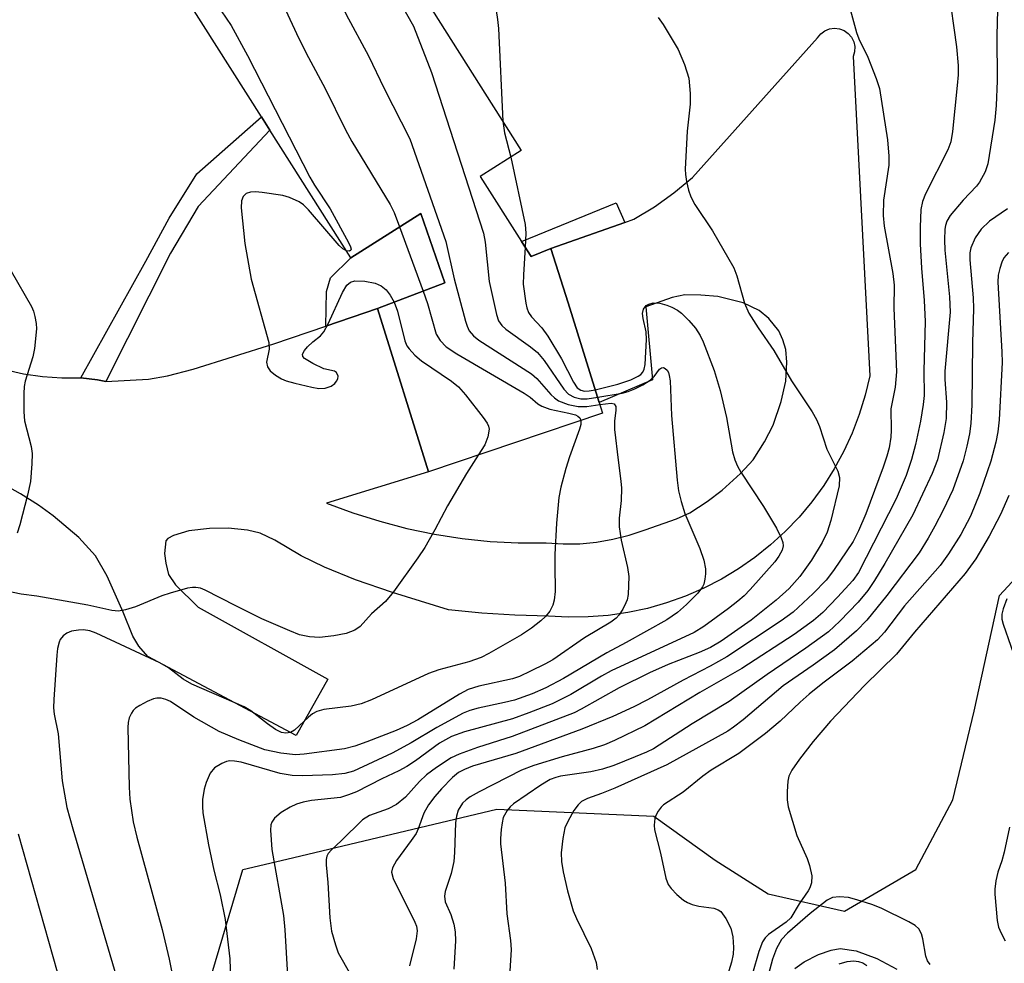
# Model space of a CAD drawing. Units: inches. Extents: x 1297762 to 1303762, y 517449 to 521450.
# Drawn here: x 1300711 to 1300873, y 520400 to 520555 of the extents above; entities that cross this region are included whole.
import ezdxf

# ---------------------------------------------------------------- set-up
doc = ezdxf.new("R2010")
doc.units = ezdxf.units.IN
doc.header["$MEASUREMENT"] = 0
for name, color, linetype in [('BLDG-Footprint', 5, 'Continuous'), ('HYDRO-Single Line Stream', 4, 'Continuous'), ('NTRL-Trees', 3, 'Continuous'), ('TRANS-Non Street Sidewalk', 7, 'Continuous'), ('TRANS-Road', 130, 'Continuous'), ('Undefined', 1, 'Continuous')]:
    doc.layers.add(name, color=color, linetype=linetype)

msp = doc.modelspace()

# ---------------------------------------------------------------- linework, layer by layer
at = {"layer": 'BLDG-Footprint', "elevation": 357.9}
msp.add_lwpolyline([(1300786.62, 520529.51), (1300793.43, 520518.77), (1300795, 520516.3), (1300798.28, 520517.64), (1300801.09, 520508.7), (1300806.24, 520492.29), (1300806.79, 520490.53), (1300778.12, 520480.85), (1300769.72, 520507.75), (1300780.81, 520511.97), (1300776.82, 520523.39), (1300765.31, 520516.1), (1300751.98, 520537.14), (1300750.6, 520539.31), (1300735.89, 520562.51), (1300763.92, 520580.28), (1300793.39, 520533.8)], close=True, dxfattribs=at)
at = {"layer": 'HYDRO-Single Line Stream'}
msp.add_lwpolyline([(1300838.46, 520399.08), (1300840, 520400.17), (1300842.35, 520401.38), (1300844.42, 520402.12), (1300845.91, 520402.37), (1300848.55, 520401.98), (1300851.97, 520400.72), (1300855.26, 520398.96)], dxfattribs=at)
at = {"layer": 'NTRL-Trees'}
msp.add_lwpolyline([(1300691.08, 520249), (1300711.91, 520251.6), (1300734.04, 520273.74), (1300730.14, 520298.48), (1300723.05, 520329.44), (1300739.7, 520389.14), (1300747.5, 520415.38), (1300754.77, 520417.11), (1300789.34, 520425.31), (1300815.23, 520424.16), (1300825.3, 520416.91), (1300834.06, 520411.41), (1300846.64, 520408.53), (1300858.38, 520415.39), (1300864.45, 520426.87), (1300867.99, 520441.45), (1300872.17, 520460.51), (1300917.71, 520509.71), (1300958.13, 520626.73)], dxfattribs=at)
at = {"layer": 'TRANS-Non Street Sidewalk'}
for points in [[(1300724.95, 520495.76), (1300723.6, 520496.02), (1300720.85, 520496.32), (1300731.53, 520515.55), (1300735.39, 520522.63), (1300739.94, 520529.96), (1300750.6, 520539.31), (1300751.98, 520537.14), (1300740.17, 520524.56), (1300735.61, 520516.86)], [(1300810.44, 520521.92), (1300798.28, 520517.64), (1300795, 520516.3), (1300793.43, 520518.77), (1300809, 520525.14)], [(1300769.72, 520507.75), (1300761.18, 520504.86), (1300761.31, 520510.58), (1300761.97, 520512.79), (1300765.32, 520516.1), (1300776.82, 520523.39), (1300780.8, 520511.97)]]:
    msp.add_lwpolyline(points, close=True, dxfattribs=at)
at = {"layer": 'TRANS-Road'}
msp.add_lwpolyline([(1300708.29, 520497.71), (1300711.38, 520497.02), (1300714.52, 520496.56), (1300717.68, 520496.33), (1300720.85, 520496.32), (1300723.6, 520496.02), (1300724.95, 520495.76), (1300732, 520496.1), (1300735.12, 520496.69), (1300739.32, 520497.79), (1300752.63, 520501.97), (1300761.18, 520504.86), (1300769.72, 520507.75), (1300778.12, 520480.85), (1300761.3, 520475.72), (1300765.64, 520474.11), (1300770.06, 520472.72), (1300774.54, 520471.55), (1300779.07, 520470.61), (1300783.65, 520469.9), (1300788.25, 520469.42), (1300792.88, 520469.18), (1300797.51, 520469.17), (1300800.26, 520469), (1300803.02, 520469.04), (1300805.77, 520469.29), (1300808.49, 520469.76), (1300811.17, 520470.43), (1300813.78, 520471.31), (1300818.96, 520473.12), (1300821.15, 520474.12), (1300824.01, 520475.96), (1300826.5, 520477.83), (1300829.51, 520480.58), (1300831.56, 520482.85), (1300833.45, 520485.79), (1300834.87, 520488.56), (1300836.2, 520492.43), (1300836.94, 520495.78), (1300837.13, 520498.91), (1300836.95, 520501), (1300836.47, 520502.59), (1300835.82, 520504.08), (1300834.19, 520506.09), (1300832.58, 520507.46), (1300829.95, 520508.71), (1300825.74, 520509.72), (1300822.98, 520509.98), (1300820.3, 520509.99), (1300818.26, 520509.56), (1300813.88, 520508.03), (1300815.01, 520495.99), (1300806.24, 520492.29), (1300801.09, 520508.7), (1300798.28, 520517.64), (1300810.44, 520521.92), (1300811.95, 520522.45), (1300815.32, 520524.5), (1300818.54, 520526.79), (1300821.57, 520529.32), (1300842.2, 520552.35), (1300842.72, 520552.99), (1300843.38, 520553.49), (1300844.15, 520553.8), (1300844.96, 520553.91), (1300845.79, 520553.82), (1300846.56, 520553.53), (1300847.23, 520553.05), (1300847.77, 520552.43), (1300848.14, 520551.69), (1300848.31, 520550.88), (1300848.28, 520550.05), (1300848.04, 520549.26), (1300850.79, 520496.67), (1300850.04, 520493.47), (1300849.07, 520490.32), (1300847.9, 520487.25), (1300846.52, 520484.26), (1300844.95, 520481.38), (1300843.2, 520478.6), (1300841.26, 520475.94), (1300839.15, 520473.42), (1300836.88, 520471.05), (1300834.45, 520468.83), (1300831.88, 520466.77), (1300829.19, 520464.89), (1300826.37, 520463.2), (1300823.44, 520461.69), (1300820.43, 520460.39), (1300817.33, 520459.28), (1300814.17, 520458.39), (1300810.95, 520457.7), (1300807.7, 520457.23), (1300804.42, 520456.98), (1300801.13, 520456.95), (1300797.85, 520457.13), (1300792.35, 520457.26), (1300786.87, 520457.6), (1300781.39, 520458.13), (1300772.16, 520461.01), (1300766.1, 520463.1), (1300760.98, 520465.15), (1300757.13, 520467.05), (1300752.81, 520469.6), (1300750.37, 520470.76), (1300748.28, 520471.24), (1300745.08, 520471.6), (1300742.05, 520471.55), (1300738.63, 520471.13), (1300736.1, 520470.4), (1300735.18, 520469.88), (1300734.82, 520469.49), (1300734.59, 520467.41), (1300734.81, 520465.81), (1300735.3, 520463.99), (1300736.4, 520462.24), (1300740.14, 520458.61), (1300761.54, 520446.71), (1300756.33, 520437.43), (1300731.86, 520450.47), (1300730.37, 520452.14), (1300729.41, 520453.81), (1300727.8, 520457.74), (1300725.17, 520463.71), (1300723.27, 520467.05), (1300720.5, 520470.03), (1300716.29, 520473.61), (1300713.84, 520475.39), (1300710.91, 520477.24), (1300708.25, 520478.72)], dxfattribs=at)
at = {"layer": 'Undefined'}
msp.add_line((1300773.34, 520521.19, 360), (1300777.23, 520510.61, 360), dxfattribs=at)
for points, elevation in [([(1300779.4, 520608.45), (1300780.2, 520607.72), (1300781.38, 520606.44), (1300783.92, 520603.2), (1300784.42, 520602.45), (1300784.95, 520601.47), (1300785.28, 520600.71), (1300785.48, 520599.93), (1300785.48, 520599.09), (1300785.36, 520598.24), (1300784.58, 520594.55), (1300781.29, 520585.77), (1300780.97, 520584.01), (1300780.95, 520582.54), (1300781.74, 520577.62), (1300782.49, 520574.85), (1300783.76, 520571.31), (1300788.25, 520560.73), (1300788.73, 520559.42), (1300789.02, 520558.3), (1300789.49, 520555.35), (1300789.65, 520553.87), (1300790.35, 520538.59)], 354), ([(1300764.41, 520579.49), (1300765.3, 520576.62), (1300765.99, 520574.04), (1300766.75, 520571.96), (1300769.07, 520567.65), (1300772.18, 520560.42), (1300775.64, 520554.27), (1300778.62, 520546.61), (1300787.17, 520520.15), (1300787.44, 520518.7), (1300788.11, 520512.21), (1300789.29, 520506.75), (1300789.64, 520505.72), (1300790.2, 520504.95), (1300790.84, 520504.37), (1300794.92, 520501.46), (1300796.04, 520500.53), (1300797.14, 520499.19), (1300800.42, 520494.48), (1300801.17, 520493.67), (1300802.12, 520493.14), (1300803.17, 520492.87), (1300804.22, 520492.87), (1300805.97, 520493.14)], 356), ([(1300755.82, 520575.15), (1300759.68, 520566.96), (1300764.55, 520556.17), (1300768.24, 520549.38), (1300770.79, 520543.97), (1300775.05, 520535.7), (1300780.96, 520518.82), (1300782.34, 520512.66), (1300784.2, 520505.65), (1300784.46, 520504.85), (1300784.82, 520504.11), (1300785.51, 520503.28), (1300786.41, 520502.57), (1300795.09, 520497.03), (1300795.95, 520496.24), (1300798.23, 520493.6), (1300798.84, 520493.03), (1300799.52, 520492.57), (1300801.1, 520491.97), (1300802.76, 520491.61), (1300804.16, 520491.62), (1300806.34, 520491.97)], 358), ([(1300748.03, 520570.2), (1300748.82, 520569), (1300750.18, 520566.43), (1300756.76, 520552.2), (1300758.34, 520549.08), (1300761.07, 520543.99), (1300764.42, 520537.16), (1300765.49, 520535.27), (1300771.79, 520524.89), (1300772.43, 520523.56), (1300773.34, 520521.19)], 360), ([(1300737.32, 520563.42), (1300738.41, 520563.04), (1300739.14, 520562.67), (1300739.59, 520562.37), (1300740.19, 520561.79), (1300741.08, 520560.69), (1300743.96, 520556.78), (1300745.57, 520554.38), (1300748.31, 520549.43), (1300758.55, 520529.4), (1300759.33, 520528.09), (1300761.9, 520524.17), (1300764.95, 520518.65), (1300765.27, 520517.91), (1300765.35, 520517.51), (1300765.31, 520517.36), (1300765.09, 520517.21), (1300764.6, 520517.23)], 362), ([(1300863.73, 520560.68), (1300865.1, 520550.85), (1300865.35, 520547.76), (1300865.33, 520546.21), (1300865.19, 520544.49), (1300864.41, 520536.91), (1300864.13, 520535.2), (1300863.65, 520533.9), (1300859.98, 520526.63), (1300859.5, 520525.37), (1300859.21, 520524.05), (1300859.07, 520521.15), (1300859.09, 520518.4), (1300859.29, 520514.43), (1300859.77, 520509.09), (1300859.94, 520505.61), (1300859.67, 520497.52), (1300859.77, 520493.44), (1300859.61, 520491.93), (1300859.13, 520489.21), (1300858.31, 520485.36), (1300857.68, 520482.91), (1300856.81, 520480.28), (1300855.12, 520476.4), (1300848.95, 520464.29), (1300847.99, 520462.97), (1300845.46, 520460.23), (1300843.05, 520457.73), (1300841.52, 520456.4), (1300838.32, 520454.1), (1300829.73, 520448.5), (1300822.8, 520444.55), (1300813.74, 520439.06), (1300808.72, 520436.62), (1300807.11, 520435.92), (1300805.2, 520435.31), (1300800.11, 520433.96), (1300795.45, 520432.5), (1300793.42, 520431.75), (1300786.45, 520428.2), (1300784.94, 520427.35), (1300784.28, 520426.86), (1300783.7, 520426.31), (1300782.99, 520425.15), (1300782.7, 520424.17), (1300782.55, 520423.1), (1300782.4, 520418.19), (1300782.28, 520416.72), (1300781.83, 520414.75), (1300780.86, 520411.77), (1300780.72, 520410.98), (1300780.86, 520410.08), (1300781.76, 520407.99), (1300782.29, 520406.37), (1300782.5, 520405.1), (1300782.56, 520403.64), (1300782.27, 520398.99)], 348), ([(1300871.91, 520559.05), (1300871.71, 520552.79), (1300871.75, 520545.23), (1300871.63, 520541.21), (1300871.38, 520538.76), (1300870.22, 520531.58), (1300869.78, 520530.26), (1300868.89, 520528.57), (1300868.37, 520527.9), (1300866.19, 520525.58), (1300864.05, 520523.09), (1300863.49, 520522.14), (1300863.25, 520521.41), (1300863.16, 520520.84), (1300863.08, 520519.09), (1300863.13, 520517.39), (1300863.94, 520509.67), (1300864.02, 520507.17), (1300863.17, 520497.46), (1300863.18, 520496.05), (1300863.43, 520492.35), (1300863.4, 520489.67), (1300863.01, 520487.33), (1300861.97, 520482.87), (1300861.09, 520480.6), (1300857.87, 520473.8), (1300853.28, 520465.75), (1300851.59, 520462.99), (1300850.45, 520461.34), (1300848.86, 520459.4), (1300845.87, 520456.26), (1300843.97, 520454.52), (1300840.27, 520451.82), (1300833.91, 520447.51), (1300827.61, 520443.08), (1300821.54, 520439.35), (1300815.18, 520435.28), (1300814.03, 520434.7), (1300812.15, 520433.93), (1300808.62, 520432.54), (1300806.77, 520431.93), (1300804.87, 520431.49), (1300799.83, 520430.75), (1300799.05, 520430.56), (1300798.12, 520430.21), (1300796.59, 520429.3), (1300792.13, 520426.2), (1300791.57, 520425.7), (1300791.06, 520425.1), (1300790.42, 520423.93), (1300790.21, 520423.1), (1300790.05, 520421.96), (1300789.94, 520420.51), (1300789.96, 520419.63), (1300790.72, 520413.14), (1300790.98, 520408.1), (1300791.62, 520403.7), (1300791.74, 520402.23), (1300791.41, 520396.9)], 346), ([(1300847.6, 520556.83), (1300848.6, 520553.23), (1300849.01, 520552.19), (1300850.46, 520549.17), (1300851.83, 520545.65), (1300852.38, 520544.01), (1300853.71, 520535.51), (1300853.93, 520532.86), (1300853.95, 520531.39), (1300853.05, 520525.62), (1300852.98, 520523.07), (1300853.19, 520521.32), (1300854.57, 520513.52), (1300854.83, 520511.58), (1300854.73, 520507.84), (1300855.22, 520497.34), (1300855, 520494.8), (1300854.25, 520491.26), (1300854.31, 520487.71), (1300854.25, 520486.57), (1300853.98, 520484.84), (1300853.61, 520483.47), (1300852.99, 520481.61), (1300850.15, 520473.98), (1300848.94, 520471.13), (1300848.04, 520469.42), (1300844.83, 520464.62), (1300843.62, 520463.02), (1300841.48, 520460.82), (1300838.16, 520457.74), (1300836.19, 520456.31), (1300827.27, 520450.41), (1300824.52, 520448.87), (1300820.07, 520446.58), (1300814.2, 520443.31), (1300811.94, 520442.15), (1300808.48, 520440.56), (1300803.38, 520438.48), (1300792.47, 520434.51), (1300785.35, 520432.41), (1300784.01, 520431.88), (1300783.05, 520431.36), (1300782.05, 520430.54), (1300780.27, 520428.69), (1300779.14, 520427.4), (1300778.12, 520426.03), (1300777.33, 520424.64), (1300776.41, 520422.1), (1300776.05, 520421.34), (1300775.26, 520420.14), (1300772.85, 520416.87), (1300772.17, 520415.68), (1300772.02, 520414.96), (1300772.26, 520413.92), (1300775.86, 520406.71), (1300776.12, 520406.06), (1300776.22, 520405.31), (1300776.06, 520404), (1300774.99, 520399.51)], 350), ([(1300815.91, 520555.69), (1300816.78, 520554.51), (1300819.22, 520550.43), (1300820.25, 520547.95), (1300820.97, 520545.68), (1300821.23, 520543.14), (1300821.21, 520541.41), (1300820.73, 520536.96), (1300820.36, 520530.73), (1300820.41, 520529.84), (1300820.61, 520528.68), (1300820.93, 520527.24), (1300821.3, 520526.13), (1300821.97, 520524.91), (1300824.88, 520520.54), (1300828.39, 520514.46), (1300828.91, 520513.14), (1300830.17, 520508.64), (1300830.87, 520507.02), (1300832.43, 520504.56), (1300834.98, 520500.83), (1300837.9, 520495.87), (1300841.28, 520490.73), (1300842.02, 520489.47), (1300842.5, 520488.32), (1300843.74, 520484.58), (1300845.54, 520480.98), (1300845.78, 520479.94), (1300845.77, 520478.59), (1300844.37, 520472.86), (1300843.8, 520470.93), (1300842.97, 520469.24), (1300841.17, 520466.31), (1300839.26, 520463.65), (1300837.53, 520461.66), (1300835.36, 520459.73), (1300831.28, 520456.46), (1300826.29, 520453.01), (1300824.53, 520451.93), (1300822.69, 520451.13), (1300817.58, 520449.16), (1300814.48, 520447.75), (1300809.51, 520445.3), (1300803.27, 520441.77), (1300802.09, 520441.17), (1300791.86, 520437.28), (1300786.17, 520435.49), (1300783.17, 520434.38), (1300781.86, 520433.78), (1300779.43, 520432.2), (1300777.8, 520431), (1300776.63, 520429.86), (1300774.31, 520427.31), (1300772.83, 520426.11), (1300771.48, 520425.38), (1300768.41, 520424.28), (1300767.24, 520423.56), (1300763.74, 520420.12), (1300762.13, 520418.64), (1300761.6, 520418.03), (1300761.35, 520417.56), (1300761.23, 520417.01), (1300761.24, 520416.18), (1300761.5, 520413.24), (1300761.86, 520407.44), (1300762.15, 520405.24), (1300762.76, 520403.01), (1300763.24, 520401.65), (1300765.27, 520398.1)], 352), ([(1300790.35, 520538.59), (1300790.63, 520536.66), (1300791.64, 520532.69)], 354), ([(1300791.64, 520532.69), (1300794.01, 520521.62), (1300794.11, 520520.15), (1300794, 520517.88)], 354), ([(1300764.6, 520517.23), (1300764.01, 520517.56), (1300763.41, 520518.13), (1300758.32, 520524.02), (1300757.49, 520524.84), (1300756.79, 520525.32), (1300755.21, 520526.03), (1300754.11, 520526.39), (1300750.71, 520526.87), (1300749.58, 520526.96), (1300748.77, 520526.91), (1300748.09, 520526.69), (1300747.57, 520526.2), (1300747.28, 520525.49), (1300747.22, 520524.36), (1300747.86, 520518.46), (1300748.91, 520512.59), (1300751.8, 520502.19), (1300751.85, 520501.07), (1300751.43, 520498.95), (1300751.59, 520498.17), (1300752.03, 520497.52), (1300752.9, 520496.8), (1300753.88, 520496.18), (1300754.67, 520495.85), (1300756.06, 520495.47), (1300758.88, 520494.79), (1300760.01, 520494.61), (1300761.08, 520494.67), (1300762.05, 520494.98), (1300762.66, 520495.42), (1300762.97, 520495.79), (1300763.17, 520496.2), (1300763.22, 520496.63), (1300762.97, 520497.22), (1300762.63, 520497.44), (1300760.86, 520497.82), (1300759.04, 520498.69), (1300757.67, 520499.55), (1300757.39, 520499.86), (1300757.33, 520500.22), (1300757.65, 520500.83), (1300758.19, 520501.47), (1300759.04, 520502.27), (1300760.32, 520503.28), (1300760.87, 520503.94), (1300761.57, 520505.23), (1300763.95, 520510.38), (1300764.67, 520511.62), (1300765.26, 520512.12), (1300765.98, 520512.3), (1300767.64, 520512.26), (1300769.29, 520511.95), (1300770.28, 520511.5), (1300771.13, 520510.85), (1300771.78, 520509.95), (1300772.43, 520508.78)], 362), ([(1300873.48, 520524.15), (1300870.53, 520522.12), (1300869.13, 520520.85), (1300868.17, 520519.39), (1300867.45, 520517.77), (1300867.3, 520516.93), (1300867.26, 520515.77), (1300867.8, 520509.54), (1300867.86, 520507.77), (1300867.69, 520502.12), (1300867.58, 520491.91), (1300867.42, 520488.82), (1300867.21, 520487.11), (1300866.8, 520485.08), (1300866.16, 520482.67), (1300864.46, 520477.93), (1300862.87, 520474.56), (1300861.52, 520471.94), (1300860.39, 520469.92), (1300858.93, 520467.54), (1300853.62, 520460.48), (1300850.31, 520456.45), (1300848.59, 520454.71), (1300844.96, 520451.58), (1300841.45, 520449.01), (1300836.54, 520445.61), (1300829.96, 520440.05), (1300828.37, 520438.82), (1300827.41, 520438.19), (1300817.38, 520432.61), (1300808.77, 520428.8), (1300806.62, 520427.91), (1300804.3, 520427.07), (1300803.33, 520426.58), (1300802.73, 520426.03), (1300802.06, 520425.09), (1300801.03, 520423.31), (1300800.58, 520422.24), (1300800.23, 520420.5), (1300799.94, 520418.14), (1300800.02, 520416.7), (1300800.31, 520414.98), (1300800.99, 520411.87), (1300801.91, 520408.61), (1300802.47, 520407.3), (1300804.91, 520402.37), (1300805.72, 520400.06), (1300805.9, 520398.92)], 344), ([(1300794, 520517.88), (1300793.73, 520513.29), (1300793.71, 520511.79), (1300794.13, 520508.66), (1300794.29, 520507.85), (1300794.56, 520507.09), (1300795.05, 520506.39), (1300796.76, 520504.6), (1300797.75, 520503.18), (1300800.03, 520499.48), (1300801.99, 520495.63), (1300802.6, 520494.72), (1300803.18, 520494.3), (1300803.78, 520494.15), (1300804.58, 520494.19), (1300805.58, 520494.38)], 354), ([(1300873.62, 520516.97), (1300872.9, 520516.11), (1300872.56, 520515.37), (1300872.21, 520514.33), (1300871.95, 520513.25), (1300871.88, 520512.11), (1300872.57, 520500.62), (1300872.62, 520498.85), (1300872.09, 520489.45), (1300871.9, 520487.46), (1300871.57, 520485.77), (1300870.72, 520482.61), (1300868.94, 520477.38), (1300867.4, 520473.58), (1300865.78, 520470.56), (1300863.75, 520467.36), (1300862.37, 520465.44), (1300856.53, 520458.83), (1300853.22, 520454.45), (1300852.08, 520453.21), (1300847.87, 520449.69), (1300843.07, 520446.05), (1300840.82, 520444.25), (1300839.31, 520442.92), (1300836.05, 520439.82), (1300833.64, 520437.81), (1300829.24, 520434.5), (1300824.67, 520431.77), (1300823.28, 520430.75), (1300820.03, 520428.12), (1300816.81, 520426.04), (1300816.41, 520425.66), (1300815.92, 520425.01), (1300815.54, 520424.3), (1300815.39, 520423.78), (1300815.27, 520422.7), (1300815.33, 520421.91), (1300816.32, 520418.06), (1300817.18, 520413.99), (1300817.58, 520412.91), (1300818.05, 520412.25), (1300819.03, 520411.27), (1300820.09, 520410.36), (1300820.79, 520409.93), (1300821.56, 520409.62), (1300822.63, 520409.33), (1300825.11, 520409.04), (1300825.84, 520408.77), (1300826.26, 520408.45), (1300827.09, 520407.3), (1300827.89, 520405.73), (1300828.23, 520404.32), (1300828.36, 520402.57), (1300828.27, 520401.47), (1300828, 520400.14), (1300827.14, 520397.27)], 342), ([(1300709.37, 520513.91), (1300712.69, 520508.1), (1300713.04, 520507.31), (1300713.28, 520506.47), (1300713.47, 520505.31), (1300713.52, 520504.44), (1300713.22, 520501.2), (1300712.93, 520499.79), (1300711.67, 520495.77), (1300711.5, 520494.93), (1300711.42, 520493.75), (1300711.44, 520490.77), (1300711.55, 520489.29), (1300712.63, 520485.05), (1300712.81, 520483.9), (1300712.77, 520482.18), (1300712.54, 520479.3), (1300712.07, 520477.02), (1300710.81, 520472.16), (1300710.32, 520470.75)], 364), ([(1300777.23, 520510.61), (1300777.94, 520508.6), (1300779.38, 520503.55), (1300780, 520502.48), (1300781.02, 520501.44), (1300782.75, 520500.28), (1300793.85, 520493.82), (1300794.83, 520493.16), (1300796.13, 520492.08), (1300796.77, 520491.66), (1300798.09, 520491.18), (1300801.24, 520490.53), (1300802.29, 520490.23), (1300802.7, 520490.03), (1300803.02, 520489.77), (1300803.21, 520489.32)], 360), ([(1300805.58, 520494.38), (1300809.29, 520495.28), (1300811.42, 520496.02), (1300812.65, 520496.6), (1300813.08, 520496.9), (1300813.42, 520497.28), (1300813.64, 520497.75), (1300813.8, 520498.54), (1300814.02, 520502.68), (1300813.94, 520503.9), (1300813.46, 520506.12), (1300813.38, 520506.93), (1300813.54, 520507.65), (1300813.97, 520508.23), (1300814.38, 520508.49), (1300815.09, 520508.7), (1300816.21, 520508.64), (1300817.37, 520508.33), (1300818.21, 520508), (1300819.14, 520507.47), (1300819.78, 520506.98), (1300820.98, 520505.78), (1300822.09, 520504.5), (1300822.86, 520503.31), (1300823.37, 520502.27), (1300825.16, 520497.53), (1300826.16, 520494.24), (1300827.18, 520489.81), (1300828.18, 520484.17), (1300828.55, 520482.84), (1300828.99, 520481.82), (1300829.56, 520480.81), (1300833.3, 520475.14), (1300835.43, 520471.59), (1300836.2, 520470.02), (1300836.46, 520469.22), (1300836.5, 520468.7), (1300836.36, 520467.97), (1300835.83, 520466.97), (1300835.13, 520466.06), (1300831.08, 520461.47), (1300830.08, 520460.44), (1300829.08, 520459.56), (1300827.5, 520458.36), (1300823.43, 520455.42), (1300821.84, 520454.43), (1300808.18, 520448.09), (1300806.6, 520447.23), (1300801.53, 520444.2), (1300798.46, 520442.66), (1300794.63, 520441.16), (1300791.92, 520440.22), (1300784.02, 520438.05), (1300781.89, 520437.29), (1300779.92, 520436.17), (1300775.95, 520433.26), (1300774.51, 520432.33), (1300773.24, 520431.65), (1300770.42, 520430.34), (1300766.25, 520428.18), (1300764.94, 520427.67), (1300763.6, 520427.27), (1300758.84, 520426.75), (1300757.47, 520426.48), (1300756.37, 520426.14), (1300755.32, 520425.67), (1300753.84, 520424.76), (1300752.74, 520423.84), (1300752.28, 520423.2), (1300752.12, 520422.73), (1300752.05, 520421.89), (1300752.27, 520418.66), (1300754.2, 520407.83), (1300754.41, 520405.46), (1300754.85, 520397.91)], 354), ([(1300772.43, 520508.78), (1300772.97, 520507.35), (1300774.2, 520502.44), (1300774.53, 520501.64), (1300774.9, 520501.1), (1300775.86, 520500.09), (1300776.94, 520499.17), (1300781.87, 520495.78), (1300783.03, 520494.87), (1300784.18, 520493.55), (1300787.09, 520489.82), (1300787.74, 520488.87), (1300787.98, 520488.38), (1300788.08, 520487.88), (1300787.89, 520486.61), (1300787.39, 520485.33), (1300786.31, 520483.61)], 362), ([(1300805.97, 520493.14), (1300809.99, 520493.8), (1300811, 520494.08), (1300812.11, 520494.52), (1300813.41, 520495.19), (1300814.64, 520495.97), (1300815.25, 520496.55), (1300816.17, 520497.78), (1300816.47, 520498.02), (1300816.79, 520498.05), (1300817.11, 520497.91), (1300817.4, 520497.62), (1300817.62, 520497.2), (1300817.77, 520496.71), (1300817.89, 520495.87), (1300818.13, 520490.16), (1300819.09, 520479.5), (1300819.31, 520477.73), (1300819.73, 520475.99), (1300820.33, 520473.99), (1300822.81, 520468.26), (1300823.44, 520466.33), (1300823.74, 520464.92), (1300823.73, 520464.06), (1300823.63, 520463.21), (1300823.43, 520462.39), (1300823.22, 520461.92), (1300822.45, 520460.9), (1300820.6, 520459.03), (1300819.11, 520457.71), (1300817.35, 520456.51), (1300810.64, 520452.76), (1300807.5, 520451.09), (1300800.33, 520446.85), (1300797.45, 520445.3), (1300795.17, 520444.3), (1300792.25, 520443.29), (1300790.64, 520442.87), (1300786.29, 520441.97), (1300784.9, 520441.55), (1300783.83, 520441.13), (1300779.46, 520438.76), (1300775.27, 520436.26), (1300772.12, 520434.53), (1300765.73, 520431.58), (1300764.31, 520431.19), (1300762.31, 520430.98), (1300757.37, 520430.82), (1300755.66, 520430.88), (1300753.69, 520431.22), (1300747.22, 520433.07), (1300746.15, 520433.24), (1300745.36, 520433.26), (1300744.83, 520433.17), (1300744.04, 520432.86), (1300742.84, 520432.11), (1300742.16, 520431.26), (1300741.46, 520429.73), (1300741.15, 520428.64), (1300740.9, 520426.91), (1300740.85, 520425.78), (1300740.93, 520424.7), (1300741.85, 520419.46), (1300742.76, 520415.27), (1300743.78, 520411.23), (1300744.58, 520407.15), (1300745.4, 520400.69), (1300745.6, 520393.77)], 356), ([(1300806.34, 520491.97), (1300808.18, 520492.2), (1300808.69, 520492.04), (1300808.94, 520491.62), (1300808.95, 520490.95), (1300808.73, 520489.28), (1300808.76, 520487.86), (1300809.33, 520482.78), (1300809.8, 520479.31), (1300809.88, 520478.17), (1300809.86, 520476.17), (1300809.52, 520473.24), (1300809.5, 520471.8), (1300809.85, 520469.62), (1300810.88, 520465.1), (1300811.09, 520463.65), (1300810.97, 520460.68), (1300810.81, 520459.81), (1300810.63, 520459.29), (1300810.14, 520458.28), (1300809.53, 520457.35), (1300808.99, 520456.76), (1300808.15, 520456.1), (1300803.8, 520453.56), (1300798.56, 520449.91), (1300797.28, 520449.19), (1300794.93, 520448.05), (1300793.09, 520447.19), (1300791.92, 520446.76), (1300786.39, 520445.56), (1300784.65, 520445.01), (1300783.23, 520444.27), (1300776.33, 520440.03), (1300774.57, 520439.11), (1300772.75, 520438.29), (1300767.92, 520436.39), (1300765.95, 520435.72), (1300764.26, 520435.26), (1300757.63, 520434.38), (1300756.2, 520434.29), (1300753.76, 520434.57), (1300751.14, 520435.1), (1300746.87, 520436.72), (1300743.62, 520438.12), (1300739.46, 520440.45), (1300735.58, 520443.04), (1300734.83, 520443.4), (1300734.08, 520443.59), (1300733.33, 520443.62), (1300732.8, 520443.51), (1300731.78, 520443.08), (1300730.54, 520442.42), (1300729.85, 520441.94), (1300729.47, 520441.56), (1300729.16, 520441.12), (1300728.8, 520440.39), (1300728.63, 520439.59), (1300728.6, 520438.75), (1300728.77, 520428.92), (1300728.93, 520426.95), (1300729.47, 520423.26), (1300730.03, 520420.74), (1300734.24, 520405.5), (1300735.37, 520400.61), (1300737.02, 520392.34)], 358), ([(1300803.21, 520489.32), (1300803.18, 520488.67), (1300802.97, 520487.9), (1300801.33, 520483.35), (1300800.73, 520481.43), (1300799.91, 520478.35), (1300799.57, 520476.63), (1300799.18, 520472.39), (1300798.94, 520467.24), (1300798.9, 520465.51), (1300798.99, 520461.17), (1300798.81, 520459.72), (1300798.58, 520458.89), (1300798.07, 520457.92), (1300797.39, 520457.07), (1300796.61, 520456.32), (1300795.06, 520455.13), (1300793.4, 520454.03), (1300788.06, 520450.94), (1300786.8, 520450.32), (1300784.75, 520449.58), (1300779.83, 520448.25), (1300778.1, 520447.67), (1300768.72, 520443.34), (1300767.03, 520442.67), (1300765.37, 520442.29), (1300760.84, 520441.72), (1300759.73, 520441.42), (1300759.02, 520441.01), (1300758.35, 520440.5), (1300756.04, 520438.33), (1300755.36, 520437.96), (1300754.62, 520437.86), (1300753.88, 520437.97), (1300752.92, 520438.43), (1300751.56, 520439.36), (1300748.82, 520441.49), (1300747.71, 520442.15), (1300739.13, 520445.88), (1300737.68, 520446.72), (1300735.27, 520448.58), (1300733.86, 520449.42), (1300723.37, 520454.32), (1300722.31, 520454.68), (1300721.29, 520454.83), (1300720.44, 520454.81), (1300719.28, 520454.62), (1300718.52, 520454.31), (1300717.92, 520453.85), (1300717.45, 520453.27), (1300717.25, 520452.81), (1300717.01, 520451.79), (1300716.88, 520450.66), (1300716.36, 520443.4), (1300716.33, 520442.03), (1300716.44, 520440.96), (1300717.11, 520437.71), (1300717.76, 520430.01), (1300718.55, 520425.62), (1300719.51, 520422.09), (1300727.14, 520396.18)], 360), ([(1300786.31, 520483.61), (1300784.35, 520480.61), (1300781.23, 520475.29), (1300779.15, 520471.3), (1300777.52, 520468.43), (1300776.35, 520466.7), (1300772.32, 520461.12), (1300771.02, 520459.5), (1300768.73, 520457.5), (1300766.85, 520455.42), (1300765.94, 520454.78), (1300764.56, 520454.26), (1300762.51, 520453.86), (1300760.14, 520453.61), (1300758.51, 520453.71), (1300756.86, 520454.05), (1300755.24, 520454.67), (1300750.65, 520456.69), (1300746.38, 520458.79), (1300741.34, 520461.39), (1300740.52, 520461.7), (1300739.76, 520461.82), (1300739.25, 520461.83), (1300738.4, 520461.7), (1300735.55, 520460.91), (1300734.16, 520460.43), (1300729.83, 520458.64), (1300728.18, 520458.12), (1300727.06, 520457.92), (1300725.94, 520458.01), (1300721.99, 520458.89), (1300713.61, 520460.38), (1300711.02, 520460.72), (1300708.66, 520461.23)], 362), ([(1300873.71, 520476.96), (1300872.31, 520473.83), (1300870.47, 520470.28), (1300868.26, 520466.56), (1300866.48, 520464.14), (1300858.16, 520454.45), (1300855.18, 520450.82), (1300849.9, 520445.66), (1300844.35, 520439.81), (1300841.49, 520436.45), (1300839.21, 520433.58), (1300837.93, 520431.73), (1300837.45, 520430.75), (1300837.28, 520429.95), (1300837.17, 520428.26), (1300837.17, 520426.85), (1300837.33, 520425.72), (1300838.78, 520420.97), (1300840.46, 520417.18), (1300840.88, 520416.07), (1300841.24, 520414.36), (1300841.18, 520413.22), (1300840.92, 520412.39), (1300840.67, 520411.89), (1300839.16, 520409.74), (1300837.81, 520407.45), (1300837.03, 520406.73), (1300834.1, 520404.7), (1300833.56, 520404.14), (1300833.13, 520403.49), (1300832.49, 520401.91), (1300831.47, 520398.27)], 340), ([(1300873.39, 520459.97), (1300872.75, 520458.3), (1300872.54, 520457.46), (1300872.57, 520456.62), (1300872.78, 520455.79), (1300875.29, 520448.55)], 338), ([(1300873.79, 520422.34), (1300872.93, 520418.25), (1300872.55, 520416.84), (1300871.88, 520414.96), (1300871.58, 520413.51), (1300871.4, 520412.15), (1300871.38, 520411.33), (1300871.75, 520406.99), (1300872.01, 520405.91), (1300872.41, 520404.9), (1300873.12, 520403.63)], 338), ([(1300710.52, 520421.25), (1300716.94, 520398.55)], 362), ([(1300860.74, 520399.74), (1300860.31, 520400.34), (1300860.02, 520401.13), (1300859.51, 520403.97), (1300859.3, 520404.79), (1300858.86, 520405.6), (1300858.26, 520406.19), (1300857.25, 520406.78), (1300852.65, 520409.02), (1300851.12, 520409.64), (1300848.67, 520410.42), (1300847.29, 520410.77), (1300845.82, 520410.89), (1300844.67, 520410.78), (1300843.78, 520410.36), (1300841, 520408.14), (1300837.24, 520404.93), (1300836.26, 520403.85), (1300835.41, 520402.36), (1300834.76, 520400.63), (1300833.49, 520395.89)], 338), ([(1300845.73, 520399.88), (1300847.05, 520400.23), (1300848.15, 520400.33), (1300848.93, 520400.24), (1300849.67, 520400), (1300850.29, 520399.57)], 338)]:
    msp.add_lwpolyline(points, dxfattribs=dict(at, elevation=elevation))

doc.saveas('drawing.dxf')
